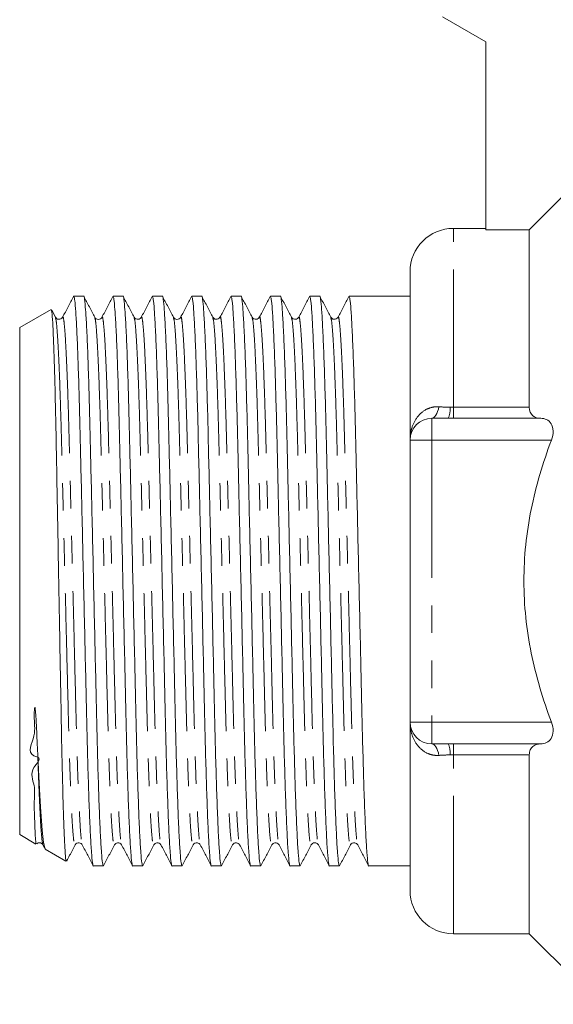
# Model space of a CAD drawing. Units: millimetres. Extents: x 136 to 271, y 91 to 260.
# Drawn here: x 136 to 161, y 179 to 224 of the extents above; entities that cross this region are included whole.
import ezdxf

# ---------------------------------------------------------------- set-up
doc = ezdxf.new("R2010")
doc.units = ezdxf.units.MM
doc.linetypes.add('PHANTOM', pattern=[12.7, 6.35, -1.27, 1.27, -1.27, 1.27, -1.27])

msp = doc.modelspace()

# ---------------------------------------------------------------- linework, layer by layer
at = {"color": 7, "linetype": 'Continuous', "lineweight": 15}
for p, q in [((155.659, 224.59), (157.659, 223.435)), ((157.659, 223.435), (157.659, 214.77)), ((157.659, 214.84), (156.159, 214.84)), ((159.659, 214.77), (157.659, 214.77)), ((159.659, 206.597), (159.659, 214.77)), ((154.159, 205.09), (154.159, 212.84)), ((138.659, 211.715), (138.641, 211.704)), ((138.646, 211.696), (138.659, 211.707)), ((139.111, 211.715), (138.659, 211.715)), ((138.659, 211.715), (138.659, 211.707)), ((140.925, 211.715), (140.464, 211.715)), ((142.739, 211.715), (142.278, 211.715)), ((144.553, 211.715), (144.092, 211.715)), ((146.367, 211.715), (145.906, 211.715)), ((148.181, 211.715), (147.72, 211.715)), ((149.995, 211.715), (149.534, 211.715)), ((151.809, 211.715), (151.348, 211.715)), ((153.162, 211.715), (152.485, 211.715)), ((154.159, 211.715), (153.162, 211.715)), ((137.607, 211.107), (136.159, 210.271)), ((137.807, 210.744), (137.636, 211.073)), ((139.62, 210.721), (139.622, 210.716)), ((141.434, 210.721), (141.436, 210.716)), ((146.876, 210.721), (146.878, 210.716)), ((136.159, 210.271), (136.159, 186.908)), ((155.159, 206.09), (155.926, 206.09)), ((160.185, 206.09), (156.159, 206.09)), ((154.159, 192.09), (154.159, 205.09)), ((154.159, 184.34), (154.159, 192.09)), ((155.926, 191.09), (155.159, 191.09)), ((156.159, 191.09), (160.185, 191.09)), ((159.659, 182.34), (159.659, 190.583)), ((136.159, 186.908), (136.911, 186.474)), ((149.597, 186.458), (149.599, 186.464)), ((151.411, 186.459), (151.413, 186.464)), ((137.233, 186.435), (137.318, 186.271)), ((137.33, 186.232), (138.291, 185.678)), ((139.557, 185.465), (140.018, 185.465)), ((141.371, 185.465), (141.832, 185.465)), ((143.185, 185.465), (143.646, 185.465)), ((144.999, 185.465), (145.46, 185.465)), ((146.813, 185.465), (147.274, 185.465)), ((148.627, 185.465), (149.088, 185.465)), ((150.441, 185.465), (150.902, 185.465)), ((152.255, 185.465), (154.159, 185.465)), ((156.159, 182.34), (159.659, 182.34)), ((159.659, 182.34), (162.909, 179.09))]:
    msp.add_line(p, q, dxfattribs=at)
at = {"color": 8, "linetype": 'PHANTOM', "lineweight": 0}
for p, q in [((156.159, 206.597), (156.159, 214.84)), ((156.159, 206.09), (156.159, 206.597)), ((156.159, 206.597), (159.659, 206.597)), ((155.159, 206.09), (155.159, 205.09)), ((154.159, 205.09), (155.159, 205.09)), ((155.159, 205.09), (155.159, 192.09)), ((160.679, 205.09), (155.159, 205.09)), ((154.159, 192.09), (155.159, 192.09)), ((155.159, 191.09), (155.159, 192.09)), ((155.159, 192.09), (160.679, 192.09)), ((156.159, 190.583), (156.159, 191.09)), ((159.659, 190.583), (156.159, 190.583)), ((156.159, 182.34), (156.159, 190.583))]:
    msp.add_line(p, q, dxfattribs=at)
at = {"color": 8, "linetype": 'PHANTOM', "lineweight": 0, "flags": 128}
for points in [[(155.159, 206.09), (155.21, 206.099), (155.26, 206.126), (155.308, 206.171), (155.354, 206.233), (155.396, 206.31), (155.433, 206.402), (155.466, 206.506), (155.493, 206.621)], [(155.493, 190.559), (155.466, 190.674), (155.433, 190.778), (155.396, 190.87), (155.354, 190.947), (155.308, 191.009), (155.26, 191.053), (155.21, 191.081), (155.159, 191.09)]]:
    msp.add_lwpolyline(points, dxfattribs=at)
at = {"color": 7, "linetype": 'Continuous', "lineweight": 15}
for centre, radius, start, end in [((156.159, 212.84), 2, 90, 180), ((155.159, 205.09), 1, 90, 180), ((155.159, 192.09), 1, 180, 270), ((156.159, 184.34), 2, 180, 270)]:
    msp.add_arc(centre, radius, start, end, dxfattribs=at)
at = {"color": 8, "linetype": 'PHANTOM', "lineweight": 0}
for centre, start, end in [((154.851, 206.514), 338.4623, 4.1702), ((154.851, 190.665), 355.8298, 21.5377)]:
    msp.add_arc(centre, 1.156, start, end, dxfattribs=at)
at = {"color": 7, "linetype": 'Continuous', "lineweight": 15}
msp.add_ellipse((152.485, 198.59), major_axis=(548.195, 0), ratio=0.023942, start_param=1.570796, end_param=1.57203, dxfattribs=at)
for points in [[(161.131, 216.248), (160.64, 215.755), (160.15, 215.263), (159.659, 214.77)], [(156.159, 206.09), (156.082, 206.09), (156.004, 206.09), (155.926, 206.09)], [(155.926, 191.09), (156.004, 191.09), (156.082, 191.09), (156.159, 191.09)]]:
    msp.add_open_spline(points, degree=3, dxfattribs=at)
for points, knots in [([(138.64, 211.705), (138.556, 211.545), (138.39, 211.225), (138.223, 210.905), (138.14, 210.745)], [0, 0, 0, 0, 0.50002, 1, 1, 1, 1]), ([(138.659, 211.707), (138.673, 211.657), (138.7, 211.556), (138.744, 211.039), (138.789, 210.25), (138.836, 209.183), (138.881, 207.863), (138.925, 206.327), (138.965, 204.599), (139.008, 202.72), (139.055, 200.703), (139.103, 198.606), (139.152, 196.509), (139.198, 194.491), (139.241, 192.61), (139.281, 190.879), (139.326, 189.315), (139.373, 187.95), (139.422, 186.848), (139.47, 186.04), (139.515, 185.595), (139.543, 185.415), (139.557, 185.466), (139.557, 185.466)], [0, 0, 0, 0, 0.047151, 0.095517, 0.144585, 0.193795, 0.242577, 0.292785, 0.341588, 0.391313, 0.442299, 0.493941, 0.545583, 0.596569, 0.646294, 0.695097, 0.745305, 0.79658, 0.848296, 0.899791, 0.95042, 0.999604, 1, 1, 1, 1]), ([(140.018, 185.466), (140.004, 185.495), (139.976, 185.553), (139.931, 186.041), (139.883, 186.831), (139.835, 187.932), (139.787, 189.291), (139.743, 190.853), (139.703, 192.581), (139.659, 194.46), (139.613, 196.477), (139.565, 198.574), (139.516, 200.67), (139.47, 202.689), (139.426, 204.57), (139.386, 206.301), (139.342, 207.865), (139.295, 209.23), (139.246, 210.331), (139.198, 211.14), (139.152, 211.585), (139.125, 211.765), (139.111, 211.714), (139.111, 211.714)], [0, 0, 0, 0, 0.04824, 0.098303, 0.149221, 0.200358, 0.251059, 0.300705, 0.348961, 0.398129, 0.448544, 0.499608, 0.550672, 0.601087, 0.650255, 0.698511, 0.748157, 0.798858, 0.849995, 0.900913, 0.950976, 0.999608, 1, 1, 1, 1]), ([(139.621, 210.744), (139.538, 210.904), (139.371, 211.224), (139.205, 211.544), (139.121, 211.704)], [0, 0, 0, 0, 0.499979, 1, 1, 1, 1]), ([(140.454, 211.705), (140.37, 211.545), (140.204, 211.225), (140.037, 210.905), (139.954, 210.745)], [0, 0, 0, 0, 0.500021, 1, 1, 1, 1]), ([(140.464, 211.714), (140.478, 211.685), (140.505, 211.627), (140.551, 211.139), (140.599, 210.349), (140.647, 209.248), (140.694, 207.888), (140.739, 206.327), (140.779, 204.599), (140.822, 202.72), (140.869, 200.703), (140.917, 198.606), (140.966, 196.509), (141.012, 194.491), (141.055, 192.61), (141.095, 190.879), (141.14, 189.315), (141.187, 187.95), (141.236, 186.848), (141.284, 186.04), (141.329, 185.595), (141.357, 185.415), (141.371, 185.466), (141.371, 185.466)], [0, 0, 0, 0, 0.04824, 0.098303, 0.149221, 0.200358, 0.251059, 0.300705, 0.348961, 0.398129, 0.448544, 0.499608, 0.550672, 0.601087, 0.650255, 0.698511, 0.748157, 0.798858, 0.849995, 0.900913, 0.950976, 0.999608, 1, 1, 1, 1]), ([(141.832, 185.466), (141.818, 185.495), (141.79, 185.553), (141.745, 186.041), (141.697, 186.831), (141.649, 187.932), (141.601, 189.291), (141.557, 190.853), (141.517, 192.581), (141.473, 194.46), (141.427, 196.477), (141.379, 198.574), (141.33, 200.67), (141.284, 202.689), (141.24, 204.57), (141.2, 206.301), (141.156, 207.865), (141.109, 209.23), (141.06, 210.331), (141.012, 211.14), (140.966, 211.585), (140.939, 211.765), (140.925, 211.714), (140.925, 211.714)], [0, 0, 0, 0, 0.04824, 0.098303, 0.149221, 0.200358, 0.251059, 0.300705, 0.348961, 0.398129, 0.448544, 0.499608, 0.550672, 0.601087, 0.650255, 0.698511, 0.748157, 0.798858, 0.849995, 0.900913, 0.950976, 0.999608, 1, 1, 1, 1]), ([(141.435, 210.744), (141.352, 210.904), (141.185, 211.224), (141.019, 211.544), (140.935, 211.704)], [0, 0, 0, 0, 0.499979, 1, 1, 1, 1]), ([(142.268, 211.705), (142.184, 211.545), (142.018, 211.225), (141.851, 210.905), (141.768, 210.745)], [0, 0, 0, 0, 0.50002, 1, 1, 1, 1]), ([(142.278, 211.714), (142.292, 211.685), (142.319, 211.627), (142.365, 211.139), (142.413, 210.349), (142.461, 209.248), (142.508, 207.888), (142.553, 206.327), (142.593, 204.599), (142.636, 202.72), (142.683, 200.703), (142.731, 198.606), (142.78, 196.509), (142.826, 194.491), (142.869, 192.61), (142.909, 190.879), (142.954, 189.315), (143.001, 187.95), (143.05, 186.848), (143.098, 186.04), (143.143, 185.595), (143.171, 185.415), (143.185, 185.466), (143.185, 185.466)], [0, 0, 0, 0, 0.04824, 0.098303, 0.149221, 0.200358, 0.251059, 0.300705, 0.348961, 0.398129, 0.448544, 0.499608, 0.550672, 0.601087, 0.650255, 0.698511, 0.748157, 0.798858, 0.849995, 0.900913, 0.950976, 0.999608, 1, 1, 1, 1]), ([(143.646, 185.466), (143.632, 185.495), (143.604, 185.553), (143.559, 186.041), (143.511, 186.831), (143.463, 187.932), (143.415, 189.291), (143.371, 190.853), (143.331, 192.581), (143.287, 194.46), (143.241, 196.477), (143.193, 198.574), (143.144, 200.67), (143.098, 202.689), (143.054, 204.57), (143.014, 206.301), (142.97, 207.865), (142.923, 209.23), (142.874, 210.331), (142.826, 211.14), (142.78, 211.585), (142.753, 211.765), (142.739, 211.714), (142.739, 211.714)], [0, 0, 0, 0, 0.04824, 0.098303, 0.149221, 0.200358, 0.251059, 0.300705, 0.348961, 0.398129, 0.448544, 0.499608, 0.550672, 0.601087, 0.650255, 0.698511, 0.748157, 0.798858, 0.849995, 0.900913, 0.950976, 0.999608, 1, 1, 1, 1]), ([(143.25, 210.744), (143.166, 210.904), (142.999, 211.224), (142.833, 211.544), (142.749, 211.704)], [0, 0, 0, 0, 0.499979, 1, 1, 1, 1]), ([(144.082, 211.705), (143.998, 211.545), (143.832, 211.225), (143.665, 210.905), (143.582, 210.745)], [0, 0, 0, 0, 0.500021, 1, 1, 1, 1]), ([(144.092, 211.714), (144.106, 211.685), (144.133, 211.627), (144.179, 211.139), (144.227, 210.349), (144.275, 209.248), (144.322, 207.888), (144.367, 206.327), (144.407, 204.599), (144.45, 202.72), (144.497, 200.703), (144.545, 198.606), (144.594, 196.509), (144.64, 194.491), (144.683, 192.61), (144.723, 190.879), (144.768, 189.315), (144.815, 187.95), (144.864, 186.848), (144.912, 186.04), (144.957, 185.595), (144.985, 185.415), (144.999, 185.466), (144.999, 185.466)], [0, 0, 0, 0, 0.04824, 0.098303, 0.149221, 0.200358, 0.251059, 0.300705, 0.348961, 0.398129, 0.448544, 0.499608, 0.550672, 0.601087, 0.650255, 0.698511, 0.748157, 0.798858, 0.849995, 0.900913, 0.950976, 0.999608, 1, 1, 1, 1]), ([(145.46, 185.466), (145.446, 185.495), (145.418, 185.553), (145.373, 186.041), (145.325, 186.831), (145.277, 187.932), (145.229, 189.291), (145.185, 190.853), (145.145, 192.581), (145.101, 194.46), (145.055, 196.477), (145.007, 198.574), (144.958, 200.67), (144.912, 202.689), (144.868, 204.57), (144.828, 206.301), (144.784, 207.865), (144.737, 209.23), (144.688, 210.331), (144.64, 211.14), (144.594, 211.585), (144.567, 211.765), (144.553, 211.714), (144.553, 211.714)], [0, 0, 0, 0, 0.04824, 0.098303, 0.149221, 0.200358, 0.251059, 0.300705, 0.348961, 0.398129, 0.448544, 0.499608, 0.550672, 0.601087, 0.650255, 0.698511, 0.748157, 0.798858, 0.849995, 0.900913, 0.950976, 0.999608, 1, 1, 1, 1]), ([(145.063, 210.744), (144.98, 210.904), (144.813, 211.224), (144.647, 211.544), (144.563, 211.704)], [0, 0, 0, 0, 0.499979, 1, 1, 1, 1]), ([(145.896, 211.705), (145.812, 211.545), (145.646, 211.225), (145.479, 210.905), (145.396, 210.745)], [0, 0, 0, 0, 0.500021, 1, 1, 1, 1]), ([(145.906, 211.714), (145.92, 211.685), (145.947, 211.627), (145.993, 211.139), (146.041, 210.349), (146.089, 209.248), (146.136, 207.888), (146.181, 206.327), (146.221, 204.599), (146.264, 202.72), (146.311, 200.703), (146.359, 198.606), (146.408, 196.509), (146.454, 194.491), (146.497, 192.61), (146.537, 190.879), (146.582, 189.315), (146.629, 187.95), (146.678, 186.848), (146.726, 186.04), (146.771, 185.595), (146.799, 185.415), (146.813, 185.466), (146.813, 185.466)], [0, 0, 0, 0, 0.04824, 0.098303, 0.149221, 0.200358, 0.251059, 0.300705, 0.348961, 0.398129, 0.448544, 0.499608, 0.550672, 0.601087, 0.650255, 0.698511, 0.748157, 0.798858, 0.849995, 0.900913, 0.950976, 0.999608, 1, 1, 1, 1]), ([(147.274, 185.466), (147.26, 185.495), (147.232, 185.553), (147.187, 186.041), (147.139, 186.831), (147.091, 187.932), (147.043, 189.291), (146.999, 190.853), (146.959, 192.581), (146.915, 194.46), (146.869, 196.477), (146.821, 198.574), (146.772, 200.67), (146.726, 202.689), (146.682, 204.57), (146.642, 206.301), (146.598, 207.865), (146.551, 209.23), (146.502, 210.331), (146.454, 211.14), (146.408, 211.585), (146.381, 211.765), (146.367, 211.714), (146.367, 211.714)], [0, 0, 0, 0, 0.04824, 0.098303, 0.149221, 0.200358, 0.251059, 0.300705, 0.348961, 0.398129, 0.448544, 0.499608, 0.550672, 0.601087, 0.650255, 0.698511, 0.748157, 0.798858, 0.849995, 0.900913, 0.950976, 0.999608, 1, 1, 1, 1]), ([(146.877, 210.745), (146.794, 210.905), (146.627, 211.224), (146.461, 211.544), (146.377, 211.704)], [0, 0, 0, 0, 0.499979, 1, 1, 1, 1]), ([(147.71, 211.705), (147.626, 211.545), (147.46, 211.225), (147.293, 210.905), (147.21, 210.745)], [0, 0, 0, 0, 0.500021, 1, 1, 1, 1]), ([(147.72, 211.714), (147.734, 211.685), (147.761, 211.627), (147.807, 211.139), (147.855, 210.349), (147.903, 209.248), (147.95, 207.888), (147.995, 206.327), (148.035, 204.599), (148.078, 202.72), (148.125, 200.703), (148.173, 198.606), (148.222, 196.509), (148.268, 194.491), (148.311, 192.61), (148.351, 190.879), (148.396, 189.315), (148.443, 187.95), (148.492, 186.848), (148.54, 186.04), (148.585, 185.595), (148.613, 185.415), (148.627, 185.466), (148.627, 185.466)], [0, 0, 0, 0, 0.04824, 0.098303, 0.149221, 0.200358, 0.251059, 0.300705, 0.348961, 0.398129, 0.448544, 0.499608, 0.550672, 0.601087, 0.650255, 0.698511, 0.748157, 0.798858, 0.849995, 0.900913, 0.950976, 0.999608, 1, 1, 1, 1]), ([(149.088, 185.466), (149.074, 185.495), (149.046, 185.553), (149.001, 186.041), (148.953, 186.831), (148.905, 187.932), (148.857, 189.291), (148.813, 190.853), (148.773, 192.581), (148.729, 194.46), (148.683, 196.477), (148.635, 198.574), (148.586, 200.67), (148.54, 202.689), (148.496, 204.57), (148.456, 206.301), (148.412, 207.865), (148.365, 209.23), (148.316, 210.331), (148.268, 211.14), (148.222, 211.585), (148.195, 211.765), (148.181, 211.714), (148.181, 211.714)], [0, 0, 0, 0, 0.04824, 0.098303, 0.149221, 0.200358, 0.251059, 0.300705, 0.348961, 0.398129, 0.448544, 0.499608, 0.550672, 0.601087, 0.650255, 0.698511, 0.748157, 0.798858, 0.849995, 0.900913, 0.950976, 0.999608, 1, 1, 1, 1]), ([(148.691, 210.745), (148.608, 210.905), (148.441, 211.225), (148.275, 211.545), (148.191, 211.705)], [0, 0, 0, 0, 0.4999802, 1, 1, 1, 1]), ([(149.524, 211.705), (149.44, 211.545), (149.274, 211.225), (149.107, 210.905), (149.024, 210.745)], [0, 0, 0, 0, 0.500021, 1, 1, 1, 1]), ([(149.534, 211.714), (149.548, 211.685), (149.575, 211.627), (149.621, 211.139), (149.669, 210.349), (149.717, 209.248), (149.764, 207.888), (149.809, 206.327), (149.849, 204.599), (149.892, 202.72), (149.939, 200.703), (149.987, 198.606), (150.036, 196.509), (150.082, 194.491), (150.125, 192.61), (150.165, 190.879), (150.21, 189.315), (150.257, 187.95), (150.306, 186.848), (150.354, 186.04), (150.399, 185.595), (150.427, 185.415), (150.441, 185.466), (150.441, 185.466)], [0, 0, 0, 0, 0.04824, 0.098303, 0.149221, 0.200358, 0.251059, 0.300705, 0.348961, 0.398129, 0.448544, 0.499608, 0.550672, 0.601087, 0.650255, 0.698511, 0.748157, 0.798858, 0.849995, 0.900913, 0.950976, 0.999608, 1, 1, 1, 1]), ([(150.902, 185.466), (150.888, 185.495), (150.86, 185.553), (150.815, 186.041), (150.767, 186.831), (150.719, 187.932), (150.671, 189.291), (150.627, 190.853), (150.587, 192.581), (150.543, 194.46), (150.497, 196.477), (150.449, 198.574), (150.4, 200.67), (150.354, 202.689), (150.31, 204.57), (150.27, 206.301), (150.226, 207.865), (150.179, 209.23), (150.13, 210.331), (150.082, 211.14), (150.036, 211.585), (150.009, 211.765), (149.995, 211.714), (149.995, 211.714)], [0, 0, 0, 0, 0.04824, 0.098303, 0.149221, 0.200358, 0.251059, 0.300705, 0.348961, 0.398129, 0.448544, 0.499608, 0.550672, 0.601087, 0.650255, 0.698511, 0.748157, 0.798858, 0.849995, 0.900913, 0.950976, 0.999608, 1, 1, 1, 1]), ([(150.505, 210.745), (150.422, 210.905), (150.255, 211.225), (150.088, 211.545), (150.005, 211.705)], [0, 0, 0, 0, 0.49998, 1, 1, 1, 1]), ([(151.338, 211.705), (151.254, 211.545), (151.088, 211.225), (150.921, 210.905), (150.838, 210.745)], [0, 0, 0, 0, 0.500021, 1, 1, 1, 1]), ([(151.348, 211.714), (151.362, 211.685), (151.389, 211.627), (151.435, 211.139), (151.483, 210.349), (151.531, 209.248), (151.578, 207.888), (151.623, 206.327), (151.663, 204.599), (151.706, 202.72), (151.753, 200.703), (151.801, 198.606), (151.85, 196.509), (151.896, 194.491), (151.939, 192.61), (151.979, 190.879), (152.024, 189.315), (152.071, 187.95), (152.12, 186.848), (152.168, 186.04), (152.213, 185.595), (152.241, 185.415), (152.255, 185.466), (152.255, 185.466)], [0, 0, 0, 0, 0.04824, 0.098303, 0.149221, 0.200358, 0.251059, 0.300705, 0.348961, 0.398129, 0.448544, 0.499608, 0.550672, 0.601087, 0.650255, 0.698511, 0.748157, 0.798858, 0.849995, 0.900913, 0.950976, 0.999608, 1, 1, 1, 1]), ([(138.309, 185.709), (138.302, 185.711), (138.283, 185.716), (138.25, 186.143), (138.211, 186.932), (138.171, 188.054), (138.132, 189.48), (138.095, 191.149), (138.061, 193.044), (138.024, 195.073), (137.985, 197.213), (137.946, 199.361), (137.907, 201.5), (137.869, 203.532), (137.835, 205.439), (137.799, 207.125), (137.76, 208.573), (137.721, 209.719), (137.682, 210.546), (137.645, 211.042), (137.622, 211.08), (137.612, 211.098)], [0, 0, 0, 0, 0.034542, 0.090185, 0.143772, 0.198919, 0.252408, 0.307449, 0.360938, 0.416003, 0.469085, 0.523715, 0.576647, 0.631113, 0.684043, 0.738529, 0.791106, 0.84522, 0.897593, 0.951484, 1, 1, 1, 1]), ([(138.14, 210.745), (138.118, 210.716), (138.077, 210.66), (137.901, 210.634), (137.843, 210.702), (137.807, 210.745)], [0, 0, 0, 0, 0.279696, 0.543142, 1, 1, 1, 1]), ([(139.954, 210.745), (139.937, 210.722), (139.903, 210.673), (139.787, 210.636), (139.671, 210.673), (139.638, 210.721), (139.621, 210.745)], [0, 0, 0, 0, 0.247952, 0.499981, 0.752029, 1, 1, 1, 1]), ([(141.768, 210.745), (141.731, 210.702), (141.675, 210.634), (141.498, 210.659), (141.456, 210.716), (141.435, 210.745)], [0, 0, 0, 0, 0.458051, 0.721243, 1, 1, 1, 1]), ([(143.582, 210.745), (143.565, 210.721), (143.532, 210.672), (143.367, 210.625), (143.296, 210.697), (143.249, 210.745)], [0, 0, 0, 0, 0.251729, 0.50544, 1, 1, 1, 1]), ([(145.396, 210.745), (145.374, 210.716), (145.333, 210.659), (145.156, 210.634), (145.099, 210.702), (145.063, 210.745)], [0, 0, 0, 0, 0.278757, 0.541954, 1, 1, 1, 1]), ([(147.21, 210.745), (147.173, 210.702), (147.116, 210.634), (146.94, 210.659), (146.898, 210.716), (146.877, 210.745)], [0, 0, 0, 0, 0.457613, 0.720947, 1, 1, 1, 1]), ([(149.024, 210.745), (148.987, 210.702), (148.93, 210.634), (148.754, 210.66), (148.712, 210.716), (148.691, 210.745)], [0, 0, 0, 0, 0.456706, 0.720188, 1, 1, 1, 1]), ([(150.838, 210.745), (150.816, 210.716), (150.775, 210.659), (150.598, 210.634), (150.541, 210.702), (150.505, 210.745)], [0, 0, 0, 0, 0.279025, 0.542273, 1, 1, 1, 1]), ([(159.659, 206.597), (159.659, 206.421), (159.728, 206.286), (159.925, 206.124), (160.051, 206.091), (160.185, 206.09)], [0, 0, 0, 0, 0.5, 0.5, 1, 1, 1, 1]), ([(160.185, 206.09), (160.281, 206.089), (160.372, 206.072), (160.538, 205.992), (160.612, 205.93), (160.721, 205.752), (160.755, 205.635), (160.759, 205.373), (160.731, 205.227), (160.679, 205.09)], [0, 0, 0, 0, 0.25, 0.25, 0.5, 0.5, 0.75, 0.75, 1, 1, 1, 1]), ([(160.679, 192.09), (160.287, 193.131), (159.969, 194.19), (159.64, 195.814), (159.555, 196.36), (159.439, 197.467), (159.409, 198.031), (159.409, 199.708), (159.527, 200.807), (159.855, 202.431), (159.99, 202.968), (160.303, 204.036), (160.483, 204.568), (160.679, 205.09)], [0, 0, 0, 0, 0.25, 0.25, 0.375, 0.375, 0.5, 0.5, 0.75, 0.75, 0.875, 0.875, 1, 1, 1, 1]), ([(136.921, 186.492), (136.919, 186.487), (136.908, 186.466), (136.892, 186.647), (136.867, 187.033), (136.858, 187.636), (136.803, 188.363), (136.904, 189.161), (136.548, 189.882), (137.238, 190.423), (136.442, 190.627), (136.963, 191.492), (136.81, 192.138), (136.834, 192.567), (136.842, 192.686), (136.847, 192.729), (136.85, 192.749), (136.852, 192.758), (136.853, 192.761), (136.855, 192.764), (136.856, 192.766), (136.857, 192.767), (136.858, 192.768), (136.858, 192.768), (136.859, 192.767), (136.86, 192.767), (136.861, 192.765), (136.865, 192.757), (136.873, 192.723), (136.889, 192.59), (136.925, 192.068), (136.96, 191.317), (136.987, 190.718), (136.999, 190.469)], [0, 0, 0, 0, 0.033044, 0.13378, 0.234515, 0.335249, 0.435983, 0.512724, 0.590244, 0.639384, 0.652891, 0.72656, 0.796553, 0.814499, 0.820235, 0.822911, 0.82423, 0.824675, 0.824983, 0.825195, 0.82539, 0.825496, 0.825568, 0.825619, 0.825671, 0.825729, 0.825826, 0.826121, 0.827463, 0.832787, 0.854047, 0.939196, 1, 1, 1, 1]), ([(160.679, 192.09), (160.731, 191.953), (160.759, 191.809), (160.755, 191.546), (160.721, 191.428), (160.613, 191.251), (160.539, 191.188), (160.374, 191.109), (160.281, 191.09), (160.185, 191.09)], [0, 0, 0, 0, 0.25, 0.25, 0.5, 0.5, 0.75, 0.75, 1, 1, 1, 1]), ([(160.185, 191.09), (160.118, 191.089), (160.054, 191.081), (159.934, 191.044), (159.877, 191.016), (159.778, 190.935), (159.735, 190.881), (159.676, 190.75), (159.659, 190.671), (159.659, 190.583)], [0, 0, 0, 0, 0.25, 0.25, 0.5, 0.5, 0.75, 0.75, 1, 1, 1, 1]), ([(136.999, 190.469), (137.019, 190.04), (137.059, 189.172), (137.122, 188.116), (137.185, 187.257), (137.25, 186.626), (137.305, 186.264), (137.337, 186.265), (137.349, 186.265)], [0, 0, 0, 0, 0.171101, 0.345876, 0.516977, 0.691752, 0.889317, 1, 1, 1, 1]), ([(136.943, 186.481), (136.948, 186.488), (136.973, 186.518), (137.068, 186.543), (137.182, 186.507), (137.216, 186.458), (137.233, 186.434)], [0, 0, 0, 0, 0.088599, 0.394068, 0.699526, 1, 1, 1, 1]), ([(138.714, 186.434), (138.735, 186.464), (138.777, 186.52), (138.954, 186.546), (139.01, 186.478), (139.047, 186.435)], [0, 0, 0, 0, 0.278854, 0.542058, 1, 1, 1, 1]), ([(140.528, 186.435), (140.565, 186.478), (140.624, 186.547), (140.8, 186.519), (140.84, 186.463), (140.861, 186.435)], [0, 0, 0, 0, 0.4603, 0.722857, 1, 1, 1, 1]), ([(142.342, 186.435), (142.378, 186.478), (142.435, 186.546), (142.612, 186.52), (142.653, 186.464), (142.675, 186.434)], [0, 0, 0, 0, 0.4578893, 0.7211416, 1, 1, 1, 1]), ([(144.156, 186.434), (144.177, 186.464), (144.219, 186.52), (144.396, 186.546), (144.452, 186.478), (144.489, 186.435)], [0, 0, 0, 0, 0.2788185, 0.5420521, 1, 1, 1, 1]), ([(145.97, 186.435), (145.99, 186.462), (146.029, 186.516), (146.202, 186.549), (146.263, 186.479), (146.303, 186.435)], [0, 0, 0, 0, 0.271123, 0.531605, 1, 1, 1, 1]), ([(147.784, 186.435), (147.82, 186.478), (147.877, 186.546), (148.054, 186.52), (148.095, 186.464), (148.117, 186.434)], [0, 0, 0, 0, 0.457985, 0.721182, 1, 1, 1, 1]), ([(149.598, 186.434), (149.615, 186.458), (149.648, 186.506), (149.764, 186.544), (149.88, 186.506), (149.914, 186.458), (149.931, 186.434)], [0, 0, 0, 0, 0.247942, 0.499988, 0.752047, 1, 1, 1, 1]), ([(151.412, 186.435), (151.433, 186.464), (151.475, 186.52), (151.651, 186.546), (151.708, 186.478), (151.745, 186.435)], [0, 0, 0, 0, 0.279363, 0.542708, 1, 1, 1, 1]), ([(138.325, 185.688), (138.371, 185.777), (138.501, 186.026), (138.631, 186.275), (138.714, 186.434)], [0, 0, 0, 0, 0.357281, 1, 1, 1, 1]), ([(139.047, 186.435), (139.13, 186.275), (139.297, 185.955), (139.463, 185.635), (139.547, 185.475)], [0, 0, 0, 0, 0.499979, 1, 1, 1, 1]), ([(140.028, 185.474), (140.111, 185.634), (140.278, 185.954), (140.444, 186.274), (140.528, 186.434)], [0, 0, 0, 0, 0.5000191, 1, 1, 1, 1]), ([(140.861, 186.435), (140.944, 186.275), (141.111, 185.955), (141.277, 185.635), (141.361, 185.475)], [0, 0, 0, 0, 0.499979, 1, 1, 1, 1]), ([(141.842, 185.474), (141.925, 185.634), (142.092, 185.954), (142.259, 186.274), (142.342, 186.434)], [0, 0, 0, 0, 0.50002, 1, 1, 1, 1]), ([(142.675, 186.435), (142.758, 186.275), (142.925, 185.955), (143.091, 185.635), (143.175, 185.475)], [0, 0, 0, 0, 0.499979, 1, 1, 1, 1]), ([(143.656, 185.475), (143.739, 185.635), (143.906, 185.955), (144.073, 186.274), (144.156, 186.434)], [0, 0, 0, 0, 0.50002, 1, 1, 1, 1]), ([(144.489, 186.435), (144.572, 186.275), (144.739, 185.955), (144.905, 185.635), (144.989, 185.475)], [0, 0, 0, 0, 0.49998, 1, 1, 1, 1]), ([(145.47, 185.475), (145.553, 185.635), (145.72, 185.955), (145.887, 186.275), (145.97, 186.435)], [0, 0, 0, 0, 0.500021, 1, 1, 1, 1]), ([(146.303, 186.435), (146.386, 186.275), (146.553, 185.955), (146.719, 185.635), (146.803, 185.475)], [0, 0, 0, 0, 0.49998, 1, 1, 1, 1]), ([(147.284, 185.475), (147.368, 185.635), (147.534, 185.955), (147.701, 186.275), (147.784, 186.435)], [0, 0, 0, 0, 0.50002, 1, 1, 1, 1]), ([(148.117, 186.435), (148.2, 186.275), (148.367, 185.955), (148.533, 185.635), (148.617, 185.475)], [0, 0, 0, 0, 0.499979, 1, 1, 1, 1]), ([(149.098, 185.476), (149.182, 185.636), (149.348, 185.955), (149.515, 186.275), (149.598, 186.435)], [0, 0, 0, 0, 0.50002, 1, 1, 1, 1]), ([(149.931, 186.435), (150.014, 186.275), (150.181, 185.955), (150.347, 185.635), (150.431, 185.475)], [0, 0, 0, 0, 0.49998, 1, 1, 1, 1]), ([(150.912, 185.476), (150.996, 185.636), (151.162, 185.955), (151.329, 186.275), (151.412, 186.435)], [0, 0, 0, 0, 0.500022, 1, 1, 1, 1]), ([(151.745, 186.435), (151.828, 186.275), (151.995, 185.955), (152.161, 185.635), (152.245, 185.475)], [0, 0, 0, 0, 0.49998, 1, 1, 1, 1])]:
    msp.add_open_spline(points, degree=3, knots=knots, dxfattribs=at)
at = {"color": 8, "linetype": 'PHANTOM', "lineweight": 0}
for points, knots in [([(137.808, 210.716), (137.818, 210.694), (137.842, 210.64), (137.883, 210.213), (137.931, 209.482), (137.98, 208.458), (138.027, 207.195), (138.071, 205.746), (138.111, 204.143), (138.155, 202.4), (138.201, 200.529), (138.25, 198.586), (138.298, 196.642), (138.344, 194.772), (138.388, 193.029), (138.428, 191.427), (138.472, 189.978), (138.52, 188.716), (138.568, 187.697), (138.616, 186.953), (138.662, 186.533), (138.693, 186.375), (138.711, 186.447), (138.714, 186.462)], [0, 0, 0, 0, 0.03494, 0.085026, 0.135967, 0.187128, 0.237852, 0.287521, 0.335799, 0.384989, 0.435428, 0.486515, 0.537602, 0.588041, 0.637231, 0.68551, 0.735178, 0.785903, 0.837063, 0.888005, 0.938091, 0.986745, 1, 1, 1, 1]), ([(138.139, 210.717), (138.143, 210.732), (138.161, 210.804), (138.192, 210.646), (138.238, 210.226), (138.286, 209.483), (138.334, 208.464), (138.381, 207.201), (138.426, 205.753), (138.466, 204.15), (138.509, 202.408), (138.556, 200.538), (138.604, 198.594), (138.653, 196.651), (138.699, 194.78), (138.742, 193.037), (138.782, 191.434), (138.827, 189.984), (138.874, 188.722), (138.923, 187.698), (138.971, 186.966), (139.012, 186.539), (139.036, 186.485), (139.046, 186.463)], [0, 0, 0, 0, 0.0133, 0.061932, 0.111995, 0.162913, 0.21405, 0.264751, 0.314397, 0.362653, 0.411821, 0.462236, 0.5133, 0.564364, 0.61478, 0.663947, 0.712204, 0.761849, 0.812551, 0.863688, 0.914606, 0.964668, 1, 1, 1, 1]), ([(139.622, 210.716), (139.632, 210.694), (139.656, 210.64), (139.697, 210.213), (139.745, 209.482), (139.794, 208.458), (139.841, 207.195), (139.885, 205.746), (139.925, 204.143), (139.969, 202.4), (140.015, 200.529), (140.064, 198.586), (140.112, 196.642), (140.158, 194.772), (140.202, 193.029), (140.242, 191.427), (140.286, 189.978), (140.334, 188.716), (140.382, 187.697), (140.43, 186.953), (140.476, 186.533), (140.507, 186.375), (140.524, 186.447), (140.528, 186.462)], [0, 0, 0, 0, 0.034958, 0.085059, 0.136017, 0.187193, 0.237934, 0.287618, 0.335912, 0.385117, 0.435572, 0.486675, 0.537778, 0.588233, 0.637438, 0.685732, 0.735416, 0.786156, 0.837333, 0.88829, 0.938392, 0.987061, 1, 1, 1, 1]), ([(139.953, 210.717), (139.957, 210.732), (139.975, 210.804), (140.006, 210.646), (140.052, 210.226), (140.1, 209.483), (140.148, 208.464), (140.195, 207.201), (140.24, 205.753), (140.28, 204.15), (140.323, 202.408), (140.37, 200.538), (140.418, 198.594), (140.467, 196.651), (140.513, 194.78), (140.556, 193.037), (140.596, 191.434), (140.641, 189.984), (140.688, 188.722), (140.737, 187.698), (140.785, 186.966), (140.826, 186.539), (140.85, 186.485), (140.86, 186.463)], [0, 0, 0, 0, 0.013303, 0.061935, 0.111998, 0.162916, 0.214053, 0.264754, 0.3144, 0.362656, 0.411823, 0.462239, 0.513302, 0.564366, 0.614782, 0.663949, 0.712205, 0.761851, 0.812552, 0.863689, 0.914607, 0.964669, 1, 1, 1, 1]), ([(141.436, 210.716), (141.446, 210.694), (141.47, 210.64), (141.511, 210.213), (141.559, 209.482), (141.608, 208.458), (141.655, 207.195), (141.699, 205.746), (141.739, 204.143), (141.783, 202.4), (141.829, 200.529), (141.878, 198.586), (141.926, 196.642), (141.972, 194.772), (142.016, 193.029), (142.056, 191.427), (142.1, 189.978), (142.148, 188.716), (142.196, 187.697), (142.244, 186.953), (142.29, 186.533), (142.321, 186.375), (142.338, 186.447), (142.342, 186.462)], [0, 0, 0, 0, 0.034928, 0.085027, 0.135983, 0.187157, 0.237896, 0.287577, 0.335869, 0.385072, 0.435525, 0.486626, 0.537727, 0.588179, 0.637382, 0.685674, 0.735356, 0.786094, 0.837268, 0.888224, 0.938323, 0.98699, 1, 1, 1, 1]), ([(141.767, 210.717), (141.771, 210.732), (141.789, 210.804), (141.82, 210.646), (141.866, 210.226), (141.914, 209.483), (141.962, 208.464), (142.009, 207.201), (142.054, 205.753), (142.094, 204.15), (142.137, 202.408), (142.184, 200.538), (142.232, 198.594), (142.281, 196.651), (142.327, 194.78), (142.37, 193.037), (142.41, 191.434), (142.455, 189.984), (142.502, 188.722), (142.551, 187.698), (142.599, 186.966), (142.64, 186.539), (142.664, 186.485), (142.674, 186.463)], [0, 0, 0, 0, 0.013292, 0.061925, 0.111988, 0.162906, 0.214043, 0.264745, 0.314391, 0.362647, 0.411815, 0.462231, 0.513295, 0.564359, 0.614775, 0.663942, 0.712199, 0.761845, 0.812547, 0.863684, 0.914602, 0.964665, 1, 1, 1, 1]), ([(143.25, 210.716), (143.26, 210.694), (143.284, 210.64), (143.325, 210.213), (143.373, 209.482), (143.422, 208.458), (143.469, 207.195), (143.513, 205.746), (143.553, 204.143), (143.597, 202.4), (143.643, 200.529), (143.692, 198.586), (143.74, 196.642), (143.786, 194.772), (143.83, 193.029), (143.87, 191.427), (143.914, 189.978), (143.962, 188.716), (144.01, 187.697), (144.058, 186.953), (144.104, 186.533), (144.135, 186.375), (144.153, 186.447), (144.156, 186.462)], [0, 0, 0, 0, 0.034897, 0.084987, 0.135933, 0.187098, 0.237828, 0.2875, 0.335784, 0.384978, 0.435421, 0.486513, 0.537605, 0.588048, 0.637242, 0.685526, 0.735198, 0.785928, 0.837093, 0.888039, 0.938129, 0.986788, 1, 1, 1, 1]), ([(143.581, 210.717), (143.585, 210.732), (143.603, 210.804), (143.634, 210.646), (143.68, 210.226), (143.728, 209.483), (143.776, 208.464), (143.823, 207.201), (143.868, 205.753), (143.908, 204.15), (143.951, 202.408), (143.998, 200.538), (144.046, 198.594), (144.095, 196.651), (144.141, 194.78), (144.184, 193.037), (144.224, 191.434), (144.269, 189.984), (144.316, 188.722), (144.365, 187.698), (144.413, 186.966), (144.454, 186.539), (144.478, 186.485), (144.488, 186.463)], [0, 0, 0, 0, 0.013304, 0.061937, 0.112001, 0.16292, 0.214057, 0.26476, 0.314406, 0.362664, 0.411832, 0.462249, 0.513313, 0.564378, 0.614794, 0.663963, 0.71222, 0.761866, 0.812569, 0.863707, 0.914626, 0.964689, 1, 1, 1, 1]), ([(145.064, 210.716), (145.074, 210.694), (145.098, 210.64), (145.139, 210.213), (145.187, 209.482), (145.236, 208.458), (145.283, 207.195), (145.327, 205.746), (145.367, 204.143), (145.411, 202.4), (145.457, 200.529), (145.506, 198.586), (145.554, 196.642), (145.6, 194.772), (145.644, 193.029), (145.684, 191.427), (145.728, 189.978), (145.776, 188.716), (145.824, 187.697), (145.872, 186.953), (145.918, 186.533), (145.949, 186.375), (145.967, 186.447), (145.971, 186.463)], [0, 0, 0, 0, 0.034908, 0.084986, 0.13592, 0.187072, 0.237789, 0.287449, 0.33572, 0.384902, 0.435333, 0.486412, 0.537491, 0.587922, 0.637104, 0.685376, 0.735036, 0.785753, 0.836905, 0.887839, 0.937916, 0.986563, 1, 1, 1, 1]), ([(145.395, 210.717), (145.399, 210.732), (145.417, 210.804), (145.448, 210.646), (145.494, 210.226), (145.542, 209.483), (145.59, 208.464), (145.637, 207.201), (145.682, 205.753), (145.722, 204.15), (145.765, 202.408), (145.812, 200.538), (145.86, 198.594), (145.909, 196.651), (145.955, 194.78), (145.998, 193.037), (146.038, 191.434), (146.083, 189.984), (146.13, 188.722), (146.179, 187.698), (146.227, 186.966), (146.268, 186.539), (146.292, 186.485), (146.302, 186.463)], [0, 0, 0, 0, 0.0133, 0.061933, 0.111995, 0.162914, 0.214051, 0.264752, 0.314398, 0.362654, 0.411822, 0.462238, 0.513301, 0.564365, 0.614781, 0.663949, 0.712205, 0.761851, 0.812552, 0.863689, 0.914608, 0.96467, 1, 1, 1, 1]), ([(146.878, 210.716), (146.888, 210.694), (146.912, 210.64), (146.953, 210.213), (147.001, 209.482), (147.05, 208.458), (147.097, 207.195), (147.141, 205.746), (147.181, 204.143), (147.225, 202.4), (147.271, 200.529), (147.32, 198.586), (147.368, 196.642), (147.414, 194.772), (147.458, 193.029), (147.498, 191.427), (147.542, 189.978), (147.59, 188.716), (147.638, 187.697), (147.686, 186.953), (147.732, 186.533), (147.763, 186.375), (147.781, 186.448), (147.785, 186.464)], [0, 0, 0, 0, 0.03499, 0.085054, 0.135973, 0.187111, 0.237813, 0.287459, 0.335717, 0.384885, 0.435301, 0.486366, 0.53743, 0.587847, 0.637015, 0.685272, 0.734919, 0.785621, 0.836759, 0.887678, 0.937741, 0.986374, 1, 1, 1, 1]), ([(147.209, 210.717), (147.213, 210.732), (147.231, 210.804), (147.262, 210.646), (147.308, 210.226), (147.356, 209.483), (147.404, 208.464), (147.451, 207.201), (147.496, 205.753), (147.536, 204.15), (147.579, 202.408), (147.626, 200.538), (147.674, 198.594), (147.723, 196.651), (147.769, 194.78), (147.812, 193.037), (147.852, 191.434), (147.897, 189.984), (147.944, 188.722), (147.993, 187.698), (148.041, 186.966), (148.082, 186.539), (148.106, 186.485), (148.116, 186.463)], [0, 0, 0, 0, 0.013308, 0.06194, 0.112002, 0.16292, 0.214057, 0.264758, 0.314403, 0.362659, 0.411826, 0.462241, 0.513304, 0.564368, 0.614783, 0.66395, 0.712206, 0.761851, 0.812552, 0.863689, 0.914606, 0.964669, 1, 1, 1, 1]), ([(148.692, 210.717), (148.701, 210.694), (148.725, 210.641), (148.767, 210.213), (148.815, 209.482), (148.864, 208.458), (148.911, 207.195), (148.955, 205.746), (148.995, 204.143), (149.039, 202.4), (149.085, 200.529), (149.134, 198.586), (149.182, 196.642), (149.228, 194.772), (149.272, 193.029), (149.312, 191.427), (149.356, 189.978), (149.404, 188.716), (149.452, 187.697), (149.5, 186.953), (149.546, 186.534), (149.576, 186.376), (149.594, 186.445), (149.597, 186.458)], [0, 0, 0, 0, 0.035224, 0.085369, 0.136372, 0.187593, 0.238378, 0.288105, 0.336441, 0.385689, 0.436188, 0.487336, 0.538484, 0.588983, 0.638231, 0.686567, 0.736294, 0.787079, 0.8383, 0.889303, 0.939448, 0.98816, 1, 1, 1, 1]), ([(149.023, 210.717), (149.027, 210.732), (149.045, 210.804), (149.076, 210.646), (149.122, 210.226), (149.17, 209.483), (149.218, 208.464), (149.265, 207.201), (149.31, 205.753), (149.35, 204.15), (149.393, 202.408), (149.44, 200.538), (149.488, 198.594), (149.537, 196.651), (149.583, 194.78), (149.626, 193.037), (149.666, 191.434), (149.711, 189.984), (149.758, 188.722), (149.807, 187.698), (149.855, 186.966), (149.896, 186.539), (149.92, 186.485), (149.93, 186.463)], [0, 0, 0, 0, 0.013296, 0.061929, 0.111991, 0.16291, 0.214047, 0.264748, 0.314394, 0.362651, 0.411818, 0.462234, 0.513298, 0.564361, 0.614777, 0.663945, 0.712201, 0.761847, 0.812548, 0.863685, 0.914604, 0.964666, 1, 1, 1, 1]), ([(150.505, 210.717), (150.515, 210.695), (150.539, 210.641), (150.581, 210.213), (150.629, 209.482), (150.678, 208.458), (150.725, 207.195), (150.769, 205.746), (150.809, 204.143), (150.853, 202.4), (150.899, 200.529), (150.948, 198.586), (150.996, 196.642), (151.042, 194.772), (151.086, 193.029), (151.126, 191.427), (151.17, 189.978), (151.218, 188.716), (151.266, 187.697), (151.314, 186.953), (151.36, 186.534), (151.391, 186.376), (151.408, 186.445), (151.411, 186.459)], [0, 0, 0, 0, 0.035466, 0.085585, 0.136561, 0.187755, 0.238514, 0.288215, 0.336526, 0.385749, 0.436221, 0.487342, 0.538463, 0.588936, 0.638158, 0.686469, 0.736171, 0.786929, 0.838124, 0.889099, 0.939218, 0.987905, 1, 1, 1, 1]), ([(150.837, 210.717), (150.841, 210.732), (150.859, 210.804), (150.89, 210.646), (150.936, 210.226), (150.984, 209.483), (151.032, 208.464), (151.079, 207.201), (151.124, 205.753), (151.164, 204.15), (151.207, 202.408), (151.254, 200.538), (151.302, 198.594), (151.351, 196.651), (151.397, 194.78), (151.44, 193.037), (151.48, 191.434), (151.525, 189.984), (151.572, 188.722), (151.621, 187.698), (151.669, 186.966), (151.71, 186.539), (151.734, 186.485), (151.744, 186.463)], [0, 0, 0, 0, 0.0133034, 0.0619367, 0.1120004, 0.16292, 0.214058, 0.2647609, 0.3144074, 0.3626653, 0.4118338, 0.4622506, 0.5133156, 0.5643806, 0.6147974, 0.6639659, 0.7122237, 0.7618703, 0.8125731, 0.8637112, 0.9146307, 0.9646945, 1, 1, 1, 1]), ([(155.493, 206.621), (155.392, 206.628), (155.293, 206.621), (155.102, 206.582), (155.009, 206.548), (154.752, 206.418), (154.606, 206.289), (154.379, 205.991), (154.295, 205.82), (154.213, 205.553), (154.193, 205.463), (154.166, 205.278), (154.159, 205.183), (154.159, 205.09)], [0, 0, 0, 0, 0.125, 0.125, 0.25, 0.25, 0.5, 0.5, 0.75, 0.75, 0.875, 0.875, 1, 1, 1, 1]), ([(155.493, 190.559), (155.392, 190.552), (155.293, 190.559), (155.102, 190.598), (155.009, 190.631), (154.752, 190.762), (154.606, 190.891), (154.379, 191.188), (154.295, 191.36), (154.213, 191.626), (154.193, 191.717), (154.166, 191.902), (154.159, 191.997), (154.159, 192.09)], [0, 0, 0, 0, 0.125, 0.125, 0.25, 0.25, 0.5, 0.5, 0.75, 0.75, 0.875, 0.875, 1, 1, 1, 1]), ([(136.999, 190.469), (137.003, 190.321), (137.023, 189.7), (137.06, 188.723), (137.109, 187.698), (137.157, 186.966), (137.198, 186.539), (137.222, 186.485), (137.232, 186.463)], [0, 0, 0, 0, 0.062293, 0.261941, 0.463303, 0.663805, 0.860937, 1, 1, 1, 1])]:
    msp.add_open_spline(points, degree=3, knots=knots, dxfattribs=at)
for points in [[(155.493, 206.621), (155.655, 206.609), (155.826, 206.601), (156.004, 206.598)], [(156.004, 206.598), (156.056, 206.598), (156.108, 206.597), (156.159, 206.597)], [(156.004, 190.581), (155.828, 190.579), (155.655, 190.571), (155.493, 190.559)], [(156.159, 190.583), (156.108, 190.583), (156.056, 190.582), (156.004, 190.581)]]:
    msp.add_open_spline(points, degree=3, dxfattribs=at)

doc.saveas('drawing.dxf')
